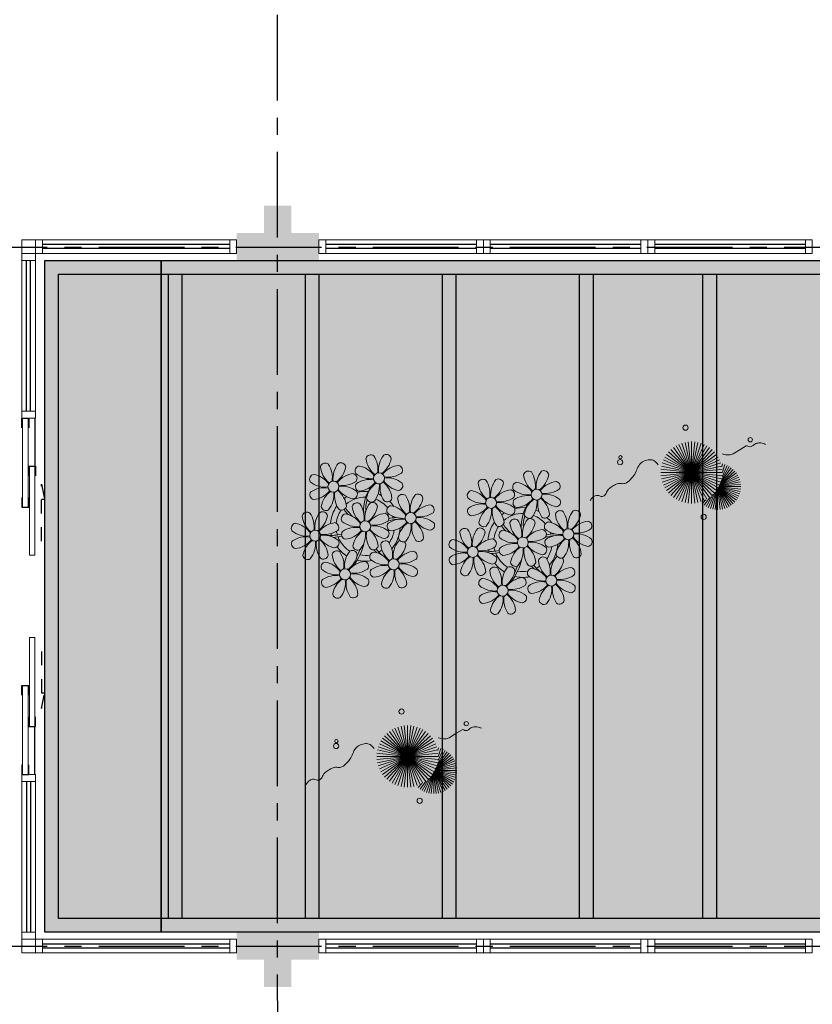
# Model space of a CAD drawing. Units: millimetres. Extents: x 3057 to 3662, y 1233 to 1493.
# Drawn here: x 3087 to 3093, y 1384 to 1391 of the extents above; entities that cross this region are included whole.
import ezdxf

# ---------------------------------------------------------------- set-up
doc = ezdxf.new("R2010")
doc.units = ezdxf.units.MM
for name, pattern in [('CONTINU', [0]), ('CONTINUO', [0]), ('HIDDEN', [0.375, 0.25, -0.125]), ('PL-POUSO-ARQ-EIXO$0$CENTER', [2, 1.25, -0.25, 0.25, -0.25]), ('TRACEJADA2', [0.375, 0.25, -0.125])]:
    doc.linetypes.add(name, pattern=pattern)
for name, color, linetype in [('_ARQ_VISTA02', 2, 'Continuous'), ('ARQ-MOB-DIV-DV1', 12, 'Continuous'), ('EIXO$0$A-EIXOS-PRI', 252, 'PL-POUSO-ARQ-EIXO$0$CENTER'), ('JARDIM', 64, 'CONTINUO'), ('OFC-MALL-ARQ-EX-1PV$0$A_HTC_1', 252, 'Continuous'), ('PERGOLA', 8, 'CONTINU'), ('PRJ', 1, 'HIDDEN'), ('PROJEÇÃO', 8, 'HIDDEN'), ('V02', 2, 'Continuous')]:
    doc.layers.add(name, color=color, linetype=linetype)
doc.layers.add('VERDE', color=82, linetype='Continuous', lineweight=5)
doc.layers.add('ÁRVORE', color=92, linetype='Continuous', lineweight=15)

# ---------------------------------------------------------------- blocks, each defined once
blk = doc.blocks.new('PERGOLA')
at = {"layer": 'PERGOLA'}
for p, q in [((109624.9825, -73615.8079), (109645.4825, -73615.8079)), ((109645.4825, -73615.8079), (109645.4825, -73620.7079)), ((109625.0825, -73615.9079), (109645.3825, -73615.9079)), ((109640.5825, -73620.6079), (109640.5825, -73615.9079)), ((109640.6825, -73620.6079), (109640.6825, -73615.9079)), ((109641.4825, -73620.6079), (109641.4825, -73615.9079)), ((109641.5825, -73620.6079), (109641.5825, -73615.9079)), ((109642.4825, -73620.6079), (109642.4825, -73615.9079)), ((109642.5825, -73620.6079), (109642.5825, -73615.9079)), ((109643.4825, -73620.6079), (109643.4825, -73615.9079)), ((109643.5825, -73620.6079), (109643.5825, -73615.9079)), ((109644.4825, -73620.6079), (109644.4825, -73615.9079)), ((109644.5825, -73620.6079), (109644.5825, -73615.9079)), ((109645.3825, -73615.9079), (109645.3825, -73620.6079)), ((109645.3825, -73620.6079), (109625.0825, -73620.6079)), ((109645.4825, -73620.7079), (109624.9825, -73620.7079))]:
    blk.add_line(p, q, dxfattribs=at)
blk = doc.blocks.new('VEG')
at = {"layer": 'VERDE'}
for p, q in [((-0.35, 0.192), (-0.562, 0.383)), ((-0.349, 0.193), (-0.54, 0.405)), ((-0.348, 0.195), (-0.516, 0.425)), ((-0.347, 0.197), (-0.489, 0.442)), ((-0.346, 0.198), (-0.461, 0.457)), ((-0.345, 0.2), (-0.432, 0.468)), ((-0.344, 0.203), (-0.402, 0.476)), ((-0.342, 0.206), (-0.371, 0.481)), ((-0.339, 0.21), (-0.339, 0.483)), ((-0.336, 0.216), (-0.308, 0.481)), ((-0.331, 0.224), (-0.277, 0.476)), ((-0.322, 0.236), (-0.247, 0.468)), ((-0.307, 0.255), (-0.217, 0.457)), ((-0.281, 0.283), (-0.189, 0.442)), ((-0.241, 0.318), (-0.163, 0.425)), ((-0.185, 0.353), (-0.139, 0.405)), ((0, 0), (-0.083, 0.391)), ((0, 0), (-0.042, 0.398)), ((0, 0), (0, 0.4)), ((0, 0), (0.042, 0.398)), ((0, 0), (0.083, 0.391)), ((-0.353, 0.187), (-0.625, 0.275)), ((-0.352, 0.188), (-0.613, 0.305)), ((-0.351, 0.189), (-0.599, 0.333)), ((-0.351, 0.191), (-0.582, 0.359)), ((0, 0), (-0.297, 0.268)), ((0, 0), (-0.268, 0.297)), ((0, 0), (-0.235, 0.324)), ((0, 0), (-0.2, 0.346)), ((0, 0), (-0.163, 0.365)), ((0, 0), (-0.124, 0.38)), ((0, 0), (0.124, 0.38)), ((0, 0), (0.163, 0.365)), ((0, 0), (0.2, 0.346)), ((0, 0), (0.235, 0.324)), ((0, 0), (0.268, 0.297)), ((0, 0), (0.297, 0.268)), ((-0.355, 0.183), (-0.639, 0.183)), ((-0.354, 0.184), (-0.638, 0.214)), ((-0.356, 0.181), (-0.638, 0.151)), ((-0.353, 0.186), (-0.633, 0.245)), ((-0.357, 0.179), (-0.633, 0.12)), ((-0.358, 0.176), (-0.625, 0.09)), ((-0.36, 0.173), (-0.613, 0.06)), ((-0.361, 0.17), (-0.599, 0.033)), ((-0.364, 0.165), (-0.582, 0.006)), ((-0.367, 0.158), (-0.562, -0.018)), ((-0.371, 0.147), (-0.54, -0.04)), ((-0.378, 0.129), (-0.516, -0.06)), ((0, 0), (-0.365, 0.163)), ((0, 0), (-0.346, 0.2)), ((0, 0), (-0.324, 0.235)), ((0, 0), (0.324, 0.235)), ((0, 0), (0.346, 0.2)), ((0, 0), (0.365, 0.163)), ((-0.387, 0.1), (-0.489, -0.077)), ((-0.396, 0.055), (-0.461, -0.092)), ((0, 0), (-0.4, 0)), ((0, 0), (-0.398, 0.042)), ((0, 0), (-0.398, -0.042)), ((0, 0), (-0.391, 0.083)), ((0, 0), (-0.391, -0.083)), ((0, 0), (-0.38, 0.124)), ((0, 0), (-0.38, -0.124)), ((0, 0), (-0.365, -0.163)), ((0, 0), (-0.346, -0.2)), ((0, 0), (-0.324, -0.235)), ((0, 0), (-0.297, -0.268)), ((0, 0), (-0.268, -0.297)), ((0, 0), (-0.235, -0.324)), ((0, 0), (-0.2, -0.346)), ((0, 0), (-0.163, -0.365)), ((0, 0), (-0.124, -0.38)), ((0, 0), (-0.083, -0.391)), ((0, 0), (-0.042, -0.398)), ((0, 0), (0.38, 0.124)), ((0, 0), (0.391, 0.083)), ((0, 0), (0.398, 0.042)), ((0, 0), (0, -0.4)), ((0, 0), (0.042, -0.398)), ((0, 0), (0.083, -0.391)), ((0, 0), (0.124, -0.38)), ((0, 0), (0.163, -0.365)), ((0, 0), (0.2, -0.346)), ((0, 0), (0.235, -0.324)), ((0, 0), (0.268, -0.297)), ((0, 0), (0.297, -0.268)), ((0, 0), (0.324, -0.235)), ((0, 0), (0.346, -0.2)), ((0, 0), (0.365, -0.163)), ((0, 0), (0.38, -0.124)), ((0, 0), (0.391, -0.083)), ((0, 0), (0.398, -0.042)), ((0, 0), (0.4, 0)), ((-0.4, -0.005), (-0.432, -0.103)), ((-0.394, -0.074), (-0.402, -0.111))]:
    blk.add_line(p, q, dxfattribs=at)
for points in [[(0.433, -0.1, 0.114957), (0.486, -0.152, 0.150048), (0.542, -0.165, 0.098072), (0.619, -0.146, 0.114783), (0.673, -0.103, 0.087794), (0.71, -0.035, -0.08299), (0.748, 0.037, -0.038464), (0.813, 0.111, -0.081037), (0.851, 0.137, -0.16839), (0.904, 0.143, 0.147538), (0.964, 0.147, 0.042387), (1.01, 0.169, 0.033514), (1.063, 0.206, 0.140942), (1.101, 0.257, -0.16076), (1.135, 0.302, -0.271218), (1.186, 0.305, 0.214533), (1.248, 0.302, 0.09377), (1.285, 0.324, 0.082811), (1.314, 0.363)], [(-0.399, -0.241, 0.073015), (-0.49, -0.228, 0.135968), (-0.539, -0.242), (-0.641, -0.304), (-0.708, -0.344, -0.291556), (-0.729, -0.343, 0.171709), (-0.762, -0.335, 0.170253), (-0.799, -0.351, -0.121136), (-0.847, -0.379, -0.102926), (-0.9, -0.383, -0.083885), (-0.961, -0.364)]]:
    blk.add_lwpolyline(points, format="xyb", dxfattribs=at)
for centre, radius in [((-0.158, 0.576), 0.0338), ((0.926, -0.134), 0.0339), ((0.922, -0.198), 0.0216), ((-0.762, -0.424), 0.0278), ((0.078, -0.581), 0.0338)]:
    blk.add_circle(centre, radius, dxfattribs=at)
blk = doc.blocks.new('JARDIMADM')
at = {"layer": 'ÁRVORE'}
h = blk.add_hatch(dxfattribs=at)
h.set_pattern_fill('AR-SAND', color=256, scale=0.004, angle=-90)
h.set_pattern_definition([(307.5, (0, 0), (0.195765294932, 0.006400125184), [0, -0.154432, 0, -0.17272, 0, -0.1651]), (277.5, (0, 0), (0.286730040227, -0.179809313255), [0, -0.083312, 0, -0.139192, 0, -0.05334]), (237.5, (2e-17, 0.12497), (0.000574873871, -0.316396948097), [0, -0.0508, 0, -0.18288, 0, -0.23876]), (227.5, (2e-17, 0.12497), (0.089171729303, -0.30542258099), [0, -0.0254, 0, -0.119888, 0, -0.13716])])
h.paths.add_polyline_path([(-2537034.0541, 1743239.2417), (-2537051.0541, 1743239.2417), (-2537051.0541, 1743244.1417), (-2537034.0541, 1743244.1417)])
at = {"layer": 'JARDIM'}
for p, q in [((-2537051.0541, 1743244.1417), (-2537034.0541, 1743244.1417)), ((-2537034.0541, 1743239.2417), (-2537051.0541, 1743239.2417))]:
    blk.add_line(p, q, dxfattribs=at)
blk.add_lwpolyline([(-2537034.0541, 1743239.2417), (-2537051.0541, 1743239.2417), (-2537051.0541, 1743244.1417), (-2537034.0541, 1743244.1417)], close=True, dxfattribs=at)
at = {"layer": 'JARDIM', "linetype": 'CONTINUO', "xscale": 0.562436027026024, "yscale": 0.562436027026024, "zscale": 0.562436027026024}
for p in [(-2537035.851, 1743242.8587), (-2537037.9229, 1743240.7885)]:
    blk.add_blockref('VEG', p, dxfattribs=at)
blk = doc.blocks.new('P8')
at = {"color": 42, "lineweight": 5}
for centre in [(1.76, 2.06), (-5.34, 0.59), (24.76, -0.31), (17.66, -1.78), (6.12, -3.59), (-1.18, -4.96), (-7.82, -6.17), (29.12, -5.96), (21.82, -7.32), (15.19, -8.54), (3.45, -10.74), (-3.19, -11.95), (26.45, -13.11), (19.81, -14.32)]:
    blk.add_circle(centre, 0.8, dxfattribs=at)
at = {"color": 21, "lineweight": 5}
for centre, radius, start, end in [((0.57, 4.76), 0.728, 54.2412, 163.9318), ((3.29, 5.3), 3.44, 185.5128, 231.8599), ((-1.9, 3.38), 3.5, 350.922, 34.2835), ((5.14, 3.27), 3.44, 140.5128, 186.8599), ((0.11, 5.58), 3.5, 305.922, 349.2835), ((2.84, 4.81), 0.728, 9.2412, 118.9318), ((-6.53, 3.3), 0.728, 54.2412, 163.9318), ((-3.81, 3.83), 3.44, 185.5128, 231.8599), ((-9, 1.92), 3.5, 350.922, 34.2835), ((-1.97, 1.8), 3.44, 140.5128, 186.8599), ((-6.99, 4.12), 3.5, 305.922, 349.2835), ((-4.27, 3.35), 0.728, 9.2412, 118.9318), ((-0.99, 3.13), 0.728, 99.2412, 208.9318), ((-1.76, 0.41), 3.5, 35.922, 79.2835), ((5, 0.53), 3.44, 95.5128, 141.8599), ((4.47, 3.25), 0.728, 324.2412, 73.9318), ((-8.1, 1.67), 0.728, 99.2412, 208.9318), ((-8.86, -1.06), 3.5, 35.922, 79.2835), ((-2.1, -0.94), 3.44, 95.5128, 141.8599), ((-2.63, 1.78), 0.728, 324.2412, 73.9318), ((0.55, 5.43), 3.44, 230.5128, 276.8599), ((0.44, -1.6), 3.5, 80.922, 124.2835), ((-1.48, 3.59), 3.44, 275.5128, 321.8599), ((0.23, -1.19), 3.44, 5.5128, 51.8599), ((5.29, 3.7), 3.5, 215.922, 259.2835), ((3.09, 5.71), 3.5, 260.922, 304.2835), ((2.97, -1.32), 3.44, 50.5128, 96.8599), ((-6.55, 3.97), 3.44, 230.5128, 276.8599), ((-6.67, -3.07), 3.5, 80.922, 124.2835), ((-8.58, 2.12), 3.44, 275.5128, 321.8599), ((-6.87, -2.65), 3.44, 5.5128, 51.8599), ((-1.81, 2.24), 3.5, 215.922, 259.2835), ((-4.01, 4.25), 3.5, 260.922, 304.2835), ((-4.13, -2.78), 3.44, 50.5128, 96.8599), ((-0.95, 0.87), 0.728, 144.2412, 253.9318), ((3.41, -1.47), 3.5, 125.922, 169.2835), ((-1.61, 0.85), 3.44, 320.5128, 6.8599), ((5.42, 0.73), 3.5, 170.922, 214.2835), ((4.52, 0.98), 0.728, 279.2412, 28.9318), ((26.09, 3.35), 3.5, 260.922, 304.2835), ((-8.05, -0.6), 0.728, 144.2412, 253.9318), ((-3.69, -2.93), 3.5, 125.922, 169.2835), ((-8.71, -0.62), 3.44, 320.5128, 6.8599), ((-1.68, -0.73), 3.5, 170.922, 214.2835), ((-2.58, -0.48), 0.728, 279.2412, 28.9318), ((-1.18, -4.96), 4.25, 74.1954, 75.3637), ((0.69, -0.7), 0.728, 189.2412, 298.9318), ((2.95, -0.65), 0.728, 234.2412, 343.9318), ((4.93, -0.88), 0.728, 54.2412, 163.9318), ((7.65, -0.35), 3.44, 185.5128, 231.8599), ((2.46, -2.26), 3.5, 350.922, 34.2835), ((9.49, -2.38), 3.44, 140.5128, 186.8599), ((4.47, -0.07), 3.5, 305.922, 349.2835), ((7.19, -0.83), 0.728, 9.2412, 118.9318), ((25.97, -3.69), 3.44, 50.5128, 96.8599), ((27.52, -1.39), 0.728, 279.2412, 28.9318), ((-9.01, -3.46), 0.728, 54.2412, 163.9318), ((-4.44, -4.96), 3.44, 140.5128, 186.8599), ((-6.41, -2.16), 0.728, 189.2412, 228.0026), ((-6.74, -3.41), 0.728, 9.2412, 118.9318), ((-6.41, -2.16), 0.728, 282.5071, 298.9318), ((-4.15, -2.12), 0.728, 234.2412, 343.9318), ((-2.37, -2.25), 0.728, 54.2412, 163.9318), ((0.35, -1.71), 3.44, 185.5128, 231.8599), ((-4.84, -3.63), 3.5, 350.922, 34.2835), ((2.2, -3.75), 3.44, 140.5128, 186.8599), ((-2.83, -1.43), 3.5, 305.922, 349.2835), ((-0.1, -2.2), 0.728, 9.2412, 118.9318), ((3.36, -2.52), 0.728, 99.2412, 208.9318), ((4.91, -0.22), 3.44, 230.5128, 276.8599), ((2.6, -5.24), 3.5, 35.922, 79.2835), ((9.36, -5.12), 3.44, 95.5128, 141.8599), ((7.45, 0.07), 3.5, 260.922, 304.2835), ((8.83, -2.4), 0.728, 324.2412, 73.9318), ((14.29, -2.98), 3.44, 320.5128, 6.8599), ((21.32, -3.1), 3.5, 170.922, 214.2835), ((16.13, -5.02), 3.44, 5.5128, 51.8599), ((21.19, -0.13), 3.5, 215.922, 259.2835), ((20.42, -2.85), 0.728, 279.2412, 28.9318), ((25.46, -4.63), 3.5, 350.922, 34.2835), ((32.5, -4.75), 3.44, 140.5128, 186.8599), ((-6.29, -2.93), 3.44, 185.5128, 231.8599), ((-11.48, -4.85), 3.5, 350.922, 34.2835), ((-9.47, -2.65), 3.5, 305.922, 349.2835), ((-4.58, -7.7), 3.44, 95.5128, 141.8599), ((-5.11, -4.98), 0.728, 324.2412, 73.9318), ((-3.94, -3.88), 0.728, 99.2412, 208.9318), ((-2.39, -1.58), 3.44, 230.5128, 276.8599), ((-4.7, -6.6), 3.5, 35.922, 79.2835), ((2.06, -6.49), 3.44, 95.5128, 141.8599), ((0.15, -1.3), 3.5, 260.922, 304.2835), ((1.53, -3.77), 0.728, 324.2412, 73.9318), ((4.79, -7.25), 3.5, 80.922, 124.2835), ((2.88, -2.06), 3.44, 275.5128, 321.8599), ((7.77, -7.12), 3.5, 125.922, 169.2835), ((4.59, -6.83), 3.44, 5.5128, 51.8599), ((9.65, -1.94), 3.5, 215.922, 259.2835), ((7.33, -6.97), 3.44, 50.5128, 96.8599), ((20.63, -4.62), 0.728, 54.2412, 163.9318), ((18.16, -6), 3.5, 350.922, 34.2835), ((25.2, -6.12), 3.44, 140.5128, 186.8599), ((21.82, -7.32), 4.25, 74.1954, 75.3637), ((26.37, -4.89), 0.728, 99.2412, 208.9318), ((-10.57, -5.1), 0.728, 99.2412, 208.9318), ((-9.03, -2.8), 3.44, 230.5128, 276.8599), ((-11.34, -7.82), 3.5, 35.922, 79.2835), ((-6.49, -2.51), 3.5, 260.922, 304.2835), ((-3.89, -6.15), 0.728, 144.2412, 253.9318), ((-2.51, -8.61), 3.5, 80.922, 124.2835), ((-4.42, -3.43), 3.44, 275.5128, 321.8599), ((0.47, -8.48), 3.5, 125.922, 169.2835), ((2.48, -6.28), 3.5, 170.922, 214.2835), ((-2.71, -8.2), 3.44, 5.5128, 51.8599), ((2.35, -3.31), 3.5, 215.922, 259.2835), ((0.03, -8.33), 3.44, 50.5128, 96.8599), ((1.58, -6.03), 0.728, 279.2412, 28.9318), ((3.41, -4.78), 0.728, 144.2412, 253.9318), ((2.75, -4.8), 3.44, 320.5128, 6.8599), ((9.78, -4.92), 3.5, 170.922, 214.2835), ((8.88, -4.67), 0.728, 279.2412, 28.9318), ((16.59, -4.53), 0.728, 282.5071, 298.9318), ((18.85, -4.48), 0.728, 234.2412, 343.9318), ((23.35, -4.08), 3.44, 185.5128, 231.8599), ((24.53, -6.13), 0.728, 324.2412, 73.9318), ((27.91, -2.59), 3.44, 230.5128, 276.8599), ((-10.53, -7.36), 0.728, 144.2412, 253.9318), ((-9.14, -9.83), 3.5, 80.922, 124.2835), ((-11.06, -4.64), 3.44, 275.5128, 321.8599), ((-6.17, -9.7), 3.5, 125.922, 169.2835), ((-11.19, -7.38), 3.44, 320.5128, 6.8599), ((-4.16, -7.5), 3.5, 170.922, 214.2835), ((-9.35, -9.41), 3.44, 5.5128, 51.8599), ((-4.29, -4.52), 3.5, 215.922, 259.2835), ((-6.61, -9.55), 3.44, 50.5128, 96.8599), ((-5.06, -7.25), 0.728, 279.2412, 28.9318), ((-4.55, -6.17), 3.44, 320.5128, 6.8599), ((5.05, -6.35), 0.728, 189.2412, 298.9318), ((7.31, -6.3), 0.728, 234.2412, 343.9318), ((17.9, -7.35), 0.728, 324.2412, 73.9318), ((26.41, -7.15), 0.728, 144.2412, 253.9318), ((-4.38, -9.25), 0.728, 54.2412, 163.9318), ((0.19, -10.75), 3.44, 140.5128, 186.8599), ((-2.25, -7.71), 0.728, 189.2412, 298.9318), ((-2.11, -9.2), 0.728, 9.2412, 118.9318), ((0.01, -7.66), 0.728, 234.2412, 343.9318), ((2.26, -8.03), 0.728, 54.2412, 163.9318), ((4.98, -7.5), 3.44, 185.5128, 231.8599), ((-0.21, -9.41), 3.5, 350.922, 34.2835), ((6.82, -9.53), 3.44, 140.5128, 186.8599), ((1.8, -7.21), 3.5, 305.922, 349.2835), ((4.52, -7.98), 0.728, 9.2412, 118.9318), ((16.51, -4.88), 3.5, 260.922, 304.2835), ((16.4, -11.92), 3.44, 50.5128, 96.8599), ((19.11, -8.52), 0.728, 144.2412, 253.9318), ((18.58, -5.79), 3.44, 275.5128, 321.8599), ((23.47, -10.85), 3.5, 125.922, 169.2835), ((18.45, -8.53), 3.44, 320.5128, 6.8599), ((25.48, -8.65), 3.5, 170.922, 214.2835), ((20.29, -10.57), 3.44, 5.5128, 51.8599), ((25.35, -5.68), 3.5, 215.922, 259.2835), ((23.03, -10.7), 3.44, 50.5128, 96.8599), ((24.58, -8.4), 0.728, 279.2412, 28.9318), ((-8.89, -8.93), 0.728, 189.2412, 298.9318), ((-6.63, -8.88), 0.728, 234.2412, 343.9318), ((-1.66, -8.71), 3.44, 185.5128, 231.8599), ((-6.85, -10.63), 3.5, 350.922, 34.2835), ((-4.84, -8.43), 3.5, 305.922, 349.2835), ((0.69, -9.66), 0.728, 99.2412, 208.9318), ((2.24, -7.36), 3.44, 230.5128, 276.8599), ((-0.08, -12.39), 3.5, 35.922, 79.2835), ((6.69, -12.27), 3.44, 95.5128, 141.8599), ((4.78, -7.08), 3.5, 260.922, 304.2835), ((6.16, -9.55), 0.728, 324.2412, 73.9318), ((17.94, -9.62), 0.728, 279.2412, 28.9318), ((25.26, -10.4), 0.728, 54.2412, 163.9318), ((-5.95, -10.88), 0.728, 99.2412, 208.9318), ((-4.4, -8.58), 3.44, 230.5128, 276.8599), ((-6.71, -13.6), 3.5, 35.922, 79.2835), ((0.05, -13.48), 3.44, 95.5128, 141.8599), ((-1.86, -8.3), 3.5, 260.922, 304.2835), ((-0.48, -10.76), 0.728, 324.2412, 73.9318), ((2.12, -14.4), 3.5, 80.922, 124.2835), ((0.21, -9.21), 3.44, 275.5128, 321.8599), ((5.1, -14.26), 3.5, 125.922, 169.2835), ((1.92, -13.98), 3.44, 5.5128, 51.8599), ((6.98, -9.09), 3.5, 215.922, 259.2835), ((4.66, -14.11), 3.44, 50.5128, 96.8599), ((6.21, -11.81), 0.728, 279.2412, 28.9318), ((18.62, -11.61), 0.728, 54.2412, 163.9318), ((20.75, -10.08), 0.728, 189.2412, 298.9318), ((18.17, -10.8), 3.5, 305.922, 349.2835), ((20.89, -11.57), 0.728, 9.2412, 118.9318), ((23.01, -10.03), 0.728, 234.2412, 343.9318), ((23.69, -12.03), 0.728, 99.2412, 208.9318), ((22.93, -14.76), 3.5, 35.922, 79.2835), ((27.98, -9.87), 3.44, 185.5128, 231.8599), ((-5.9, -13.15), 0.728, 144.2412, 253.9318), ((-4.51, -15.61), 3.5, 80.922, 124.2835), ((-6.43, -10.42), 3.44, 275.5128, 321.8599), ((-1.54, -15.48), 3.5, 125.922, 169.2835), ((-6.56, -13.16), 3.44, 320.5128, 6.8599), ((0.47, -13.28), 3.5, 170.922, 214.2835), ((-4.72, -15.2), 3.44, 5.5128, 51.8599), ((0.34, -10.31), 3.5, 215.922, 259.2835), ((-1.98, -15.33), 3.44, 50.5128, 96.8599), ((-0.43, -13.03), 0.728, 279.2412, 28.9318), ((0.74, -11.93), 0.728, 144.2412, 253.9318), ((0.08, -11.95), 3.44, 320.5128, 6.8599), ((7.11, -12.06), 3.5, 170.922, 214.2835), ((23.06, -15.85), 3.44, 95.5128, 141.8599), ((25.24, -9.73), 3.44, 230.5128, 276.8599), ((2.38, -13.5), 0.728, 189.2412, 298.9318), ((4.64, -13.45), 0.728, 234.2412, 343.9318), ((-4.26, -14.71), 0.728, 189.2412, 298.9318), ((-2, -14.66), 0.728, 234.2412, 343.9318), ((23.34, -12.67), 3.5, 215.922, 259.2835)]:
    blk.add_arc(centre, radius, start, end, dxfattribs=at)
at = {"color": 233, "lineweight": 5}
for centre, radius, start, end in [((23.57, 2.4), 0.728, 54.2412, 163.9318), ((21.11, 1.01), 3.5, 350.922, 34.2835), ((28.14, 0.9), 3.44, 140.5128, 186.8599), ((25.84, 2.44), 0.728, 9.2412, 118.9318), ((16.47, 0.93), 0.728, 54.2412, 163.9318), ((14, -0.45), 3.5, 350.922, 34.2835), ((21.04, -0.57), 3.44, 140.5128, 186.8599), ((18.74, 0.98), 0.728, 9.2412, 118.9318), ((22.01, 0.76), 0.728, 99.2412, 208.9318), ((21.24, -1.96), 3.5, 35.922, 79.2835), ((26.3, 2.93), 3.44, 185.5128, 231.8599), ((23.12, 3.21), 3.5, 305.922, 349.2835), ((28.01, -1.84), 3.44, 95.5128, 141.8599), ((27.47, 0.88), 0.728, 324.2412, 73.9318), ((14.91, -0.7), 0.728, 99.2412, 208.9318), ((14.14, -3.42), 3.5, 35.922, 79.2835), ((19.19, 1.47), 3.44, 185.5128, 231.8599), ((16.01, 1.75), 3.5, 305.922, 349.2835), ((20.9, -3.31), 3.44, 95.5128, 141.8599), ((20.37, -0.58), 0.728, 324.2412, 73.9318), ((23.56, 3.06), 3.44, 230.5128, 276.8599), ((16.45, 1.6), 3.44, 230.5128, 276.8599), ((18.99, 1.88), 3.5, 260.922, 304.2835), ((22.06, -1.5), 0.728, 144.2412, 253.9318), ((23.44, -3.97), 3.5, 80.922, 124.2835), ((21.52, 1.22), 3.44, 275.5128, 321.8599), ((26.41, -3.84), 3.5, 125.922, 169.2835), ((21.39, -1.52), 3.44, 320.5128, 6.8599), ((28.42, -1.64), 3.5, 170.922, 214.2835), ((23.23, -3.55), 3.44, 5.5128, 51.8599), ((28.29, 1.34), 3.5, 215.922, 259.2835), ((14.95, -2.97), 0.728, 144.2412, 253.9318), ((16.34, -5.43), 3.5, 80.922, 124.2835), ((14.42, -0.25), 3.44, 275.5128, 321.8599), ((19.31, -5.3), 3.5, 125.922, 169.2835), ((18.87, -5.15), 3.44, 50.5128, 96.8599), ((27.93, -3.25), 0.728, 54.2412, 163.9318), ((30.2, -3.2), 0.728, 9.2412, 118.9318), ((22.9, -4.57), 0.728, 9.2412, 118.9318), ((23.69, -3.07), 0.728, 189.2412, 298.9318), ((25.96, -3.02), 0.728, 234.2412, 343.9318), ((25.6, -7.61), 3.5, 35.922, 79.2835), ((30.65, -2.72), 3.44, 185.5128, 231.8599), ((27.47, -2.44), 3.5, 305.922, 349.2835), ((32.36, -7.49), 3.44, 95.5128, 141.8599), ((31.83, -4.77), 0.728, 324.2412, 73.9318), ((14, -5.83), 0.728, 54.2412, 163.9318), ((16.72, -5.3), 3.44, 185.5128, 231.8599), ((11.53, -7.21), 3.5, 350.922, 34.2835), ((18.56, -7.33), 3.44, 140.5128, 186.8599), ((13.54, -5.02), 3.5, 305.922, 349.2835), ((16.59, -4.53), 0.728, 189.2412, 228.0026), ((16.26, -5.78), 0.728, 9.2412, 118.9318), ((19.07, -6.25), 0.728, 99.2412, 208.9318), ((18.3, -8.97), 3.5, 35.922, 79.2835), ((20.17, -3.8), 3.5, 305.922, 349.2835), ((25.06, -8.85), 3.44, 95.5128, 141.8599), ((30.45, -2.3), 3.5, 260.922, 304.2835), ((12.43, -7.47), 0.728, 99.2412, 208.9318), ((11.66, -10.19), 3.5, 35.922, 79.2835), ((18.43, -10.07), 3.44, 95.5128, 141.8599), ((20.61, -3.95), 3.44, 230.5128, 276.8599), ((23.15, -3.67), 3.5, 260.922, 304.2835), ((27.8, -9.62), 3.5, 80.922, 124.2835), ((25.88, -4.43), 3.44, 275.5128, 321.8599), ((30.77, -9.49), 3.5, 125.922, 169.2835), ((25.75, -7.17), 3.44, 320.5128, 6.8599), ((32.78, -7.29), 3.5, 170.922, 214.2835), ((27.59, -9.2), 3.44, 5.5128, 51.8599), ((32.65, -4.31), 3.5, 215.922, 259.2835), ((30.33, -9.33), 3.44, 50.5128, 96.8599), ((31.88, -7.04), 0.728, 279.2412, 28.9318), ((13.98, -5.17), 3.44, 230.5128, 276.8599), ((20.5, -10.98), 3.5, 80.922, 124.2835), ((12.48, -9.73), 0.728, 144.2412, 253.9318), ((13.86, -12.2), 3.5, 80.922, 124.2835), ((11.95, -7.01), 3.44, 275.5128, 321.8599), ((16.83, -12.07), 3.5, 125.922, 169.2835), ((11.81, -9.75), 3.44, 320.5128, 6.8599), ((18.84, -9.87), 3.5, 170.922, 214.2835), ((13.66, -11.78), 3.44, 5.5128, 51.8599), ((18.71, -6.89), 3.5, 215.922, 259.2835), ((22.79, -11.78), 3.5, 350.922, 34.2835), ((29.83, -11.9), 3.44, 140.5128, 186.8599), ((27.53, -10.35), 0.728, 9.2412, 118.9318), ((28.05, -8.72), 0.728, 189.2412, 298.9318), ((30.31, -8.67), 0.728, 234.2412, 343.9318), ((14.11, -11.3), 0.728, 189.2412, 298.9318), ((16.38, -11.25), 0.728, 234.2412, 343.9318), ((21.34, -11.08), 3.44, 185.5128, 231.8599), ((16.16, -13), 3.5, 350.922, 34.2835), ((23.19, -13.11), 3.44, 140.5128, 186.8599), ((24.8, -9.58), 3.5, 305.922, 349.2835), ((29.69, -14.64), 3.44, 95.5128, 141.8599), ((29.16, -11.92), 0.728, 324.2412, 73.9318), ((17.06, -13.25), 0.728, 99.2412, 208.9318), ((16.29, -15.97), 3.5, 35.922, 79.2835), ((22.52, -13.13), 0.728, 324.2412, 73.9318), ((27.78, -9.45), 3.5, 260.922, 304.2835), ((18.6, -10.95), 3.44, 230.5128, 276.8599), ((21.14, -10.66), 3.5, 260.922, 304.2835), ((21.02, -17.7), 3.44, 50.5128, 96.8599), ((23.74, -14.3), 0.728, 144.2412, 253.9318), ((25.13, -16.77), 3.5, 80.922, 124.2835), ((23.21, -11.58), 3.44, 275.5128, 321.8599), ((28.1, -16.63), 3.5, 125.922, 169.2835), ((23.08, -14.32), 3.44, 320.5128, 6.8599), ((30.11, -14.43), 3.5, 170.922, 214.2835), ((24.92, -16.35), 3.44, 5.5128, 51.8599), ((29.98, -11.46), 3.5, 215.922, 259.2835), ((27.66, -16.48), 3.44, 50.5128, 96.8599), ((29.21, -14.18), 0.728, 279.2412, 28.9318), ((17.11, -15.51), 0.728, 144.2412, 253.9318), ((18.49, -17.98), 3.5, 80.922, 124.2835), ((16.57, -12.79), 3.44, 275.5128, 321.8599), ((21.46, -17.85), 3.5, 125.922, 169.2835), ((16.44, -15.53), 3.44, 320.5128, 6.8599), ((23.47, -15.65), 3.5, 170.922, 214.2835), ((18.28, -17.56), 3.44, 5.5128, 51.8599), ((22.57, -15.4), 0.728, 279.2412, 28.9318), ((18.74, -17.08), 0.728, 189.2412, 298.9318), ((21, -17.03), 0.728, 234.2412, 343.9318), ((25.38, -15.86), 0.728, 189.2412, 298.9318), ((27.64, -15.82), 0.728, 234.2412, 343.9318)]:
    blk.add_arc(centre, radius, start, end, dxfattribs=at)
at = {"color": 94, "lineweight": 5}
for centre, radius, start, end in [((-8.82, -6.75), 7.93, 54.9163, 59.0708), ((8.57, -4.96), 9.9, 144.6026, 166.3715), ((-8.82, -6.75), 7.93, 40.153, 49.1957), ((-7.3, -5.44), 6.22, 38.976, 44.1425), ((8.57, -4.96), 9.6, 152.8823, 159.0916), ((14.18, -9.12), 7.93, 54.9163, 59.0708), ((31.57, -7.33), 9.9, 144.6026, 166.3715), ((-7.3, -5.44), 6.22, 11.8879, 16.4018), ((4.21, -13.17), 9.86, 94.2878, 101.6908), ((4.21, -13.17), 9.56, 88.9574, 101.8062), ((4.21, -13.17), 9.56, 83.3221, 84.8757), ((14.18, -9.12), 7.93, 40.153, 49.1957), ((15.7, -7.81), 6.22, 38.976, 44.1425), ((31.57, -7.33), 9.6, 152.8823, 159.0916), ((-6.53, 2), 7.99, 274.6501, 284.8641), ((27.22, -15.54), 9.86, 94.2878, 101.6908), ((-5.94, 0.19), 6.42, 271.8189, 281.906), ((-6.98, -7.29), 6.03, 324.6409, 3.3511), ((-6.74, -7.38), 5.49, 344.0711, 2.6448), ((-6.54, -13.62), 10.2, 36.2927, 45.4646), ((-6.54, -13.62), 10.5, 36.411, 41.5755), ((15.7, -7.81), 6.22, 11.8879, 16.4018), ((27.22, -15.54), 9.56, 88.9574, 101.8062), ((27.22, -15.54), 9.56, 83.3221, 84.8757), ((16.48, -0.37), 7.99, 274.6501, 284.8641), ((17.06, -2.18), 6.42, 271.8189, 281.906), ((16.02, -9.66), 6.03, 324.6409, 3.3511), ((16.26, -9.74), 5.49, 344.0711, 2.6448), ((16.46, -15.99), 10.2, 36.2927, 45.4646), ((16.46, -15.99), 10.5, 36.411, 41.5755)]:
    blk.add_arc(centre, radius, start, end, dxfattribs=at)
at = {"color": 40, "lineweight": 5}
for centre, radius, start, end in [((-1.18, -4.96), 5.09, 76.6257, 101.2054), ((-1.18, -4.96), 5.09, 121.5115, 123.9034), ((-1.18, -4.96), 4.25, 117.8024, 125.3101), ((-1.18, -4.96), 4.25, 79.5079, 99.958), ((-1.18, -4.96), 4.25, 21.2258, 58.4551), ((-1.18, -4.96), 5.09, 36.338, 58.3289), ((-1.18, -4.96), 5.09, 139.6216, 177.2535), ((-1.18, -4.96), 4.25, 145.4192, 172.0062), ((21.82, -7.32), 5.09, 76.6257, 101.2054), ((-1.18, -4.96), 4.25, 9.7434, 17.1061), ((-1.18, -4.96), 5.09, 12.0535, 15.1524), ((21.82, -7.32), 5.09, 139.6216, 177.2535), ((21.82, -7.32), 5.09, 121.5115, 123.9034), ((21.82, -7.32), 4.25, 117.8024, 125.3101), ((21.82, -7.32), 4.25, 79.5079, 99.958), ((21.82, -7.32), 4.25, 21.2258, 58.4551), ((21.82, -7.32), 5.09, 36.338, 58.3289), ((-1.18, -4.96), 4.25, 326.3984, 353.8236), ((-1.18, -4.96), 5.09, 324.3663, 355.6451), ((21.82, -7.32), 4.25, 145.4192, 172.0062), ((-1.18, -4.96), 4.25, 191.7544, 192.795), ((-1.18, -4.96), 4.25, 196.8647, 200.2384), ((21.82, -7.32), 4.25, 9.7434, 17.1061), ((21.82, -7.32), 5.09, 12.0535, 15.1524), ((-1.18, -4.96), 5.09, 214.7168, 225.8089), ((-1.18, -4.96), 4.25, 219.4845, 248.6966), ((-1.18, -4.96), 4.25, 268.8569, 310.9878), ((21.82, -7.32), 4.25, 191.7544, 192.795), ((21.82, -7.32), 4.25, 196.8647, 200.2384), ((21.82, -7.32), 4.25, 326.3984, 353.8236), ((21.82, -7.32), 5.09, 324.3663, 355.6451), ((-1.18, -4.96), 5.09, 242.3459, 248.0677), ((-1.18, -4.96), 5.09, 265.1392, 283.4645), ((-1.18, -4.96), 5.09, 302.0643, 307.1567), ((21.82, -7.32), 4.25, 219.4845, 248.6966), ((21.82, -7.32), 5.09, 214.7168, 225.8089), ((21.82, -7.32), 4.25, 268.8569, 310.9878), ((21.82, -7.32), 5.09, 302.0643, 307.1567), ((21.82, -7.32), 5.09, 242.3459, 248.0677), ((21.82, -7.32), 5.09, 265.1392, 283.4645)]:
    blk.add_arc(centre, radius, start, end, dxfattribs=at)
blk = doc.blocks.new('esquadria 1.50')
at = {"layer": '_ARQ_VISTA02', "lineweight": 5}
for p, q in [((0, 0.1), (0.05, 0.1)), ((0, 0), (0, 0.1)), ((0.05, 0.1), (1.15, 0.1)), ((0.05, 0.1), (0.05, 0)), ((1.15, 0.1), (1.15, 0)), ((1.15, 0.1), (1.2, 0.1)), ((1.2, 0), (1.2, 0.1)), ((0.05, 0), (0, 0)), ((0.05, 0), (1.15, 0)), ((1.15, 0), (1.2, 0))]:
    blk.add_line(p, q, dxfattribs=at)
at = {"layer": 'OFC-MALL-ARQ-EX-1PV$0$A_HTC_1'}
for p, q in [((0.05, 0.0637), (1.15, 0.0637)), ((0.05, 0.0337), (1.15, 0.0337))]:
    blk.add_line(p, q, dxfattribs=at)

msp = doc.modelspace()

# ---------------------------------------------------------------- hatches: boundary and pattern name
at = {"layer": 'PROJEÇÃO'}
for points in [[(3088.9973, 1389.5689), (3088.7973, 1389.5689), (3088.7973, 1389.3689), (3088.5973, 1389.3689), (3088.5973, 1389.5689), (3088.3973, 1389.5689), (3088.3973, 1389.7689), (3088.5973, 1389.7689), (3088.5973, 1389.9689), (3088.7973, 1389.9689), (3088.7973, 1389.7689), (3088.9973, 1389.7689)], [(3088.9973, 1384.4689), (3088.7973, 1384.4689), (3088.7973, 1384.2689), (3088.5973, 1384.2689), (3088.5973, 1384.4689), (3088.3973, 1384.4689), (3088.3973, 1384.6689), (3088.5973, 1384.6689), (3088.5973, 1384.8689), (3088.7973, 1384.8689), (3088.7973, 1384.6689), (3088.9973, 1384.6689)]]:
    msp.add_hatch(color=252, dxfattribs=at).paths.add_polyline_path(points)
at = {"layer": 'ÁRVORE'}
h = msp.add_hatch(dxfattribs=at)
h.set_pattern_fill('AR-SAND', color=256, scale=0.002, angle=-90)
h.set_pattern_definition([(307.5, (1771.06101, 4498.76617), (0.0978826475, 0.0032000626), [0, -0.077216, 0, -0.08636, 0, -0.08255]), (277.5, (1771.06101, 4498.76617), (0.14336502, -0.0899046566), [0, -0.041656, 0, -0.069596, 0, -0.02667]), (237.5, (1771.06101, 4498.82865), (0.000287437, -0.158198474), [0, -0.0254, 0, -0.09144, 0, -0.11938]), (227.5, (1771.06101, 4498.82865), (0.0445858647, -0.1527112905), [0, -0.0127, 0, -0.059944, 0, -0.06858])])
h.paths.add_polyline_path([(3087.8474, 1389.5689), (3087.8474, 1384.6689), (3086.9973, 1384.6689), (3086.9973, 1389.5689)])

# ---------------------------------------------------------------- linework, layer by layer
at = {"layer": '_ARQ_VISTA02', "lineweight": 5}
for p, q in [((3086.9804, 1389.7189), (3086.9304, 1389.7189)), ((3086.9304, 1389.7189), (3086.9304, 1389.6189)), ((3088.3473, 1389.7189), (3086.9804, 1389.7189)), ((3086.9804, 1389.6189), (3086.9804, 1389.7189)), ((3088.3473, 1389.6189), (3088.3473, 1389.7189)), ((3088.3473, 1389.7189), (3088.3973, 1389.7189)), ((3088.3973, 1389.7189), (3088.3973, 1389.6189)), ((3086.9304, 1389.6189), (3086.9804, 1389.6189)), ((3088.3473, 1389.6189), (3086.9804, 1389.6189)), ((3088.3973, 1389.6189), (3088.3473, 1389.6189)), ((3086.9304, 1384.6188), (3086.9804, 1384.6188)), ((3086.9304, 1384.5188), (3086.9304, 1384.6188)), ((3088.3473, 1384.6188), (3086.9804, 1384.6188)), ((3086.9804, 1384.6188), (3086.9804, 1384.5188)), ((3088.3973, 1384.6188), (3088.3473, 1384.6188)), ((3088.3473, 1384.6188), (3088.3473, 1384.5188)), ((3088.3973, 1384.5188), (3088.3973, 1384.6188)), ((3086.9804, 1384.5188), (3086.9304, 1384.5188)), ((3088.3473, 1384.5188), (3086.9804, 1384.5188)), ((3088.3473, 1384.5188), (3088.3973, 1384.5188))]:
    msp.add_line(p, q, dxfattribs=at)
at = {"layer": '_ARQ_VISTA02', "lineweight": 5, "elevation": 0}
for points in [[(3086.9304, 1389.7189), (3086.9304, 1389.6189), (3086.8304, 1389.6189), (3086.8304, 1389.7189)], [(3086.8754, 1387.7688), (3086.8754, 1388.4189), (3086.8354, 1388.4189), (3086.8354, 1387.7688)], [(3086.9254, 1388.0688), (3086.9254, 1387.4189), (3086.8854, 1387.4189), (3086.8854, 1388.0688)], [(3086.9254, 1386.1688), (3086.9254, 1386.8188), (3086.8854, 1386.8188), (3086.8854, 1386.1688)], [(3086.8754, 1386.4688), (3086.8754, 1385.8188), (3086.8354, 1385.8188), (3086.8354, 1386.4688)], [(3086.9304, 1384.5188), (3086.9304, 1384.6188), (3086.8304, 1384.6188), (3086.8304, 1384.5188)]]:
    msp.add_lwpolyline(points, close=True, dxfattribs=at)
at = {"layer": 'EIXO$0$A-EIXOS-PRI', "ltscale": 0.5}
for p, q in [((3088.6898, 1403.3598), (3088.6973, 1370.9523)), ((3057.3909, 1389.6655), (3132.2767, 1389.6679)), ((3057.3909, 1384.5655), (3132.2767, 1384.5679))]:
    msp.add_line(p, q, dxfattribs=at)
at = {"layer": 'JARDIM', "linetype": 'CONTINUO', "elevation": 0}
msp.add_lwpolyline([(3087.8474, 1389.5689), (3087.8474, 1384.6689), (3086.9973, 1384.6689), (3086.9973, 1389.5689)], close=True, dxfattribs=at)
at = {"layer": 'OFC-MALL-ARQ-EX-1PV$0$A_HTC_1'}
for p, q in [((3088.3473, 1389.6852), (3086.9804, 1389.6852)), ((3088.3473, 1389.6552), (3086.9804, 1389.6552)), ((3086.9254, 1388.4189, 0), (3086.9254, 1388.0688)), ((3086.9254, 1385.8188, 0), (3086.9254, 1386.1688, 0)), ((3088.3473, 1384.5825), (3086.9804, 1384.5825)), ((3088.3473, 1384.5525), (3086.9804, 1384.5525))]:
    msp.add_line(p, q, dxfattribs=at)
at = {"layer": 'PRJ', "ltscale": 0.02, "elevation": 0}
for points in [[(3086.9736, 1387.5221), (3086.9736, 1387.9368), (3086.9951, 1387.8261), (3086.9736, 1387.8261)], [(3086.9736, 1386.7156), (3086.9736, 1386.3009), (3086.9951, 1386.4116), (3086.9736, 1386.4116)]]:
    msp.add_lwpolyline(points, dxfattribs=at)
at = {"layer": 'V02', "elevation": 0}
for points in [[(3086.8304, 1388.3489), (3086.8304, 1388.4189), (3086.8804, 1388.4189), (3086.8804, 1388.3489)], [(3086.8804, 1387.9988), (3086.8804, 1388.0688), (3086.9304, 1388.0688), (3086.9304, 1387.9988)], [(3086.8304, 1387.8388), (3086.8304, 1387.7688), (3086.8804, 1387.7688), (3086.8804, 1387.8388)], [(3086.8304, 1386.3988), (3086.8304, 1386.4688), (3086.8804, 1386.4688), (3086.8804, 1386.3988)], [(3086.8804, 1386.2388), (3086.8804, 1386.1688), (3086.9304, 1386.1688), (3086.9304, 1386.2388)], [(3086.8304, 1385.8888), (3086.8304, 1385.8188), (3086.8804, 1385.8188), (3086.8804, 1385.8888)]]:
    msp.add_lwpolyline(points, dxfattribs=at)

# ---------------------------------------------------------------- block references
at = {"xscale": 0.05000000000000071, "yscale": 0.05000000000000071, "zscale": 0.1, "rotation": 180}
msp.add_blockref('P8', (3090.4263, 1387.2635), dxfattribs=at)
at = {"layer": 'ARQ-MOB-DIV-DV1'}
for p, rotation in [((3090.1973, 1389.7189), 180), ((3091.3973, 1389.7189), 180), ((3092.5973, 1389.7189), 180), ((3086.8304, 1385.8188, 0), 270)]:
    msp.add_blockref('esquadria 1.50', p, dxfattribs=dict(at, rotation=rotation))
at = {"layer": 'ARQ-MOB-DIV-DV1', "xscale": -1, "rotation": 270}
msp.add_blockref('esquadria 1.50', (3086.8304, 1388.4189, 0), dxfattribs=at)
at = {"layer": 'ARQ-MOB-DIV-DV1', "xscale": -1}
for p in [(3090.1973, 1384.5188), (3091.3973, 1384.5188), (3092.5973, 1384.5188)]:
    msp.add_blockref('esquadria 1.50', p, dxfattribs=at)
at = {"layer": 'JARDIM', "linetype": 'CONTINUO', "rotation": 180}
msp.add_blockref('JARDIMADM', (-2533946.2068, 1744628.8105), dxfattribs=at)
at = {"layer": 'PERGOLA', "linetype": 'TRACEJADA2', "zscale": 25.4, "rotation": 180}
msp.add_blockref('PERGOLA', (112732.4798, -72231.1391), dxfattribs=at)

doc.saveas('drawing.dxf')
